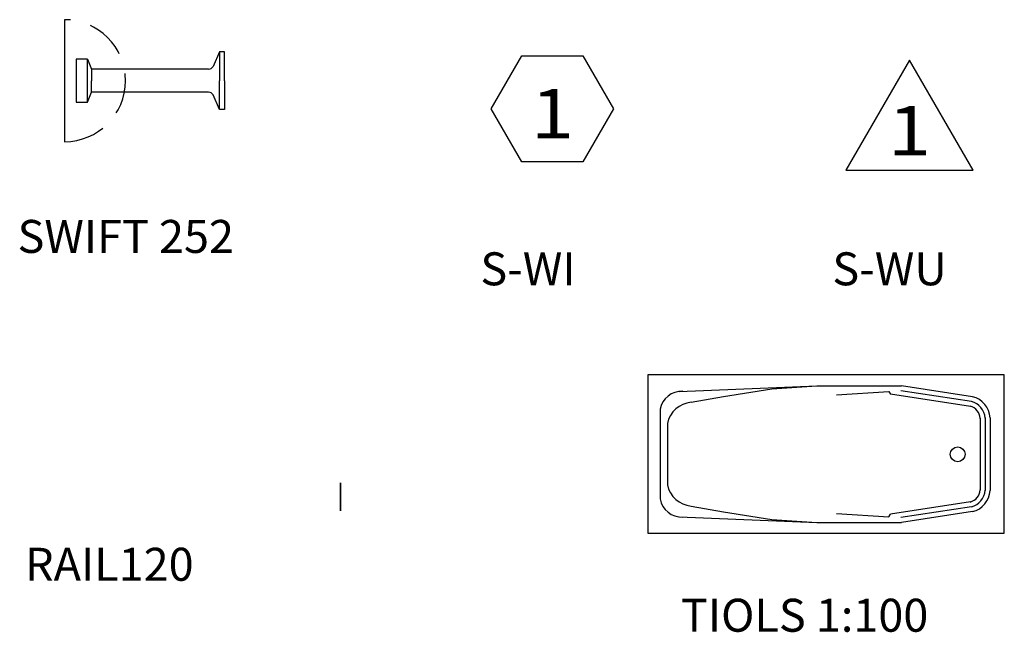
# Model space of a CAD drawing. Units: inches. Extents: x -2548 to -2391, y 2200 to 2352.
# Drawn here: x -2432 to -2426, y 2335 to 2339 of the extents above; entities that cross this region are included whole.
import ezdxf
from ezdxf.enums import TextEntityAlignment as Align

# ---------------------------------------------------------------- set-up
doc = ezdxf.new("R2010")
doc.units = ezdxf.units.IN
doc.header["$MEASUREMENT"] = 0
doc.linetypes.add('HIDDEN', pattern=[0.375, 0.25, -0.125])
for name, color, linetype in [('1', 7, 'Continuous'), ('19', 4, 'Continuous'), ('2', 2, 'Continuous'), ('DIMENSION', 1, 'Continuous'), ('TEXT2', 6, 'Continuous'), ('WALL', 4, 'Continuous')]:
    doc.layers.add(name, color=color, linetype=linetype)
doc.styles.add('ROMANS', font='romans', dxfattribs={"height": 0.1})

# ---------------------------------------------------------------- blocks, each defined once
blk = doc.blocks.new('S-WU')
at = {"layer": 'DIMENSION'}
blk.add_lwpolyline([(-0.1283, -0.2223), (0.1283, -0.2223), (0, 0)], close=True, dxfattribs=at)
at = {"layer": 'TEXT2', "width": 1.15}
blk.add_attdef('1', text='', height=0.1, dxfattribs=at).set_placement((0, -0.1927), align=Align.CENTER)
blk = doc.blocks.new('S-WI')
at = {"layer": 'DIMENSION'}
blk.add_lwpolyline([(-0.1234, 0.0062), (-0.0617, 0.113), (0.0617, 0.113), (0.1234, 0.0062), (0.0617, -0.1007), (-0.0617, -0.1007)], close=True, dxfattribs=at)
at = {"layer": 'TEXT2', "width": 1.15}
blk.add_attdef('1', text='', height=0.1, dxfattribs=at).set_placement((0, -0.0538), align=Align.CENTER)

msp = doc.modelspace()

# ---------------------------------------------------------------- linework, layer by layer
at = {"color": 2, "linetype": 'Continuous'}
for p, q in [((-2431.25556, 2338.87408), (-2431.25556, 2338.13408)), ((-2431.11559, 2338.63405), (-2431.09098, 2338.5741)), ((-2430.3172, 2338.6791), (-2430.35471, 2338.58981)), ((-2430.3172, 2338.6791), (-2430.3172, 2338.50408)), ((-2430.28557, 2338.6791), (-2430.3172, 2338.6791)), ((-2430.28557, 2338.50408), (-2430.28557, 2338.6791)), ((-2431.09098, 2338.5741), (-2431.09098, 2338.50408)), ((-2430.38192, 2338.5741), (-2431.09098, 2338.5741)), ((-2431.09098, 2338.43406), (-2431.09098, 2338.50408)), ((-2430.3172, 2338.32905), (-2430.3172, 2338.50408)), ((-2430.28557, 2338.50408), (-2430.28557, 2338.32905)), ((-2431.11559, 2338.3741), (-2431.09098, 2338.43406)), ((-2430.38192, 2338.43406), (-2431.09098, 2338.43406)), ((-2430.3172, 2338.32905), (-2430.35471, 2338.41835)), ((-2430.28557, 2338.32905), (-2430.3172, 2338.32905))]:
    msp.add_line(p, q, dxfattribs=at)
msp.add_lwpolyline([(-2431.18556, 2338.63405), (-2431.18556, 2338.3741), (-2431.11559, 2338.3741), (-2431.11559, 2338.63405)], close=True, dxfattribs=at)
at = {"color": 2, "linetype": 'HIDDEN'}
msp.add_arc((-2431.25556, 2338.50408), 0.37, 270, 90, dxfattribs=at)
at = {"color": 2, "linetype": 'Continuous'}
for centre, start, end in [((-2430.38192, 2338.60552), 270, 330), ((-2430.38192, 2338.40264), 30, 90)]:
    msp.add_arc(centre, 0.03142, start, end, dxfattribs=at)
at = {"layer": '2', "extrusion": (-1, 0, 0), "elevation": 2429.58314}
msp.add_lwpolyline([(-2335.89585, 0.04858), (-2336.06588, 0.04858), (-2336.06588, 0), (-2335.89585, 0)], close=True, dxfattribs=at)
at = {"layer": 'WALL'}
msp.add_lwpolyline([(-2425.56026, 2336.71969), (-2427.72026, 2336.71969), (-2427.72026, 2335.75969), (-2425.56026, 2335.75969)], close=True, dxfattribs=at)
for points in [[(-2427.53052, 2336.61993), (-2426.69601, 2336.65372)], [(-2427.26295, 2336.59016), (-2426.96906, 2336.63511)], [(-2426.96906, 2336.63511), (-2426.69601, 2336.65372)], [(-2426.69601, 2336.65372), (-2426.18329, 2336.65372)], [(-2426.57772, 2336.60003), (-2426.26041, 2336.62015)], [(-2426.26041, 2336.62015), (-2426.24927, 2336.60309)], [(-2425.76493, 2336.5292), (-2426.24927, 2336.60309)], [(-2425.75868, 2336.55859), (-2426.18781, 2336.62406)], [(-2425.75265, 2336.58802), (-2426.18329, 2336.65372)], [(-2427.45752, 2336.55421), (-2427.26295, 2336.59016)], [(-2427.64582, 2336.51149), (-2427.64582, 2335.9679)], [(-2427.60207, 2336.42572), (-2427.60207, 2336.05367)], [(-2425.70631, 2336.45821), (-2425.70631, 2336.02117)], [(-2425.67631, 2336.45943), (-2425.67631, 2336.01996)], [(-2425.64631, 2336.46048), (-2425.64631, 2336.0189)], [(-2425.76493, 2335.95019), (-2426.24927, 2335.87629)], [(-2427.45752, 2335.92517), (-2427.26295, 2335.88923)], [(-2427.26295, 2335.88923), (-2426.96906, 2335.84427)], [(-2425.75868, 2335.92079), (-2426.18781, 2335.85532)], [(-2425.75265, 2335.89137), (-2426.18329, 2335.82567)], [(-2427.53052, 2335.85946), (-2426.69601, 2335.82567)], [(-2426.96906, 2335.84427), (-2426.69601, 2335.82567)], [(-2426.69601, 2335.82567), (-2426.18329, 2335.82567)], [(-2426.57772, 2335.87935), (-2426.26041, 2335.85924)], [(-2426.26041, 2335.85924), (-2426.24927, 2335.87629)]]:
    msp.add_lwpolyline(points, dxfattribs=at)
msp.add_circle((-2425.84283, 2336.23877), 0.04471, dxfattribs=at)
for centre, radius, start, end in [((-2427.51431, 2336.48718), 0.13373, 87.676865, 169.528607), ((-2427.4441, 2336.39356), 0.16121, 94.776512, 168.493084), ((-2425.78721, 2336.4511), 0.11121, 3.808874, 75.831972), ((-2425.78721, 2336.4511), 0.14121, 3.808874, 75.831972), ((-2425.78721, 2336.4511), 0.08121, 3.808874, 75.831972), ((-2427.4441, 2336.08583), 0.16121, 191.506916, 265.223488), ((-2425.78721, 2336.02828), 0.08121, 284.168028, 356.191126), ((-2425.78721, 2336.02828), 0.11121, 284.168028, 356.191126), ((-2425.78721, 2336.02828), 0.14121, 284.168028, 356.191126), ((-2427.51431, 2335.9922), 0.13373, 190.471393, 272.323135)]:
    msp.add_arc(centre, radius, start, end, dxfattribs=at)

# ---------------------------------------------------------------- block references
at = {"layer": '1', "xscale": 3, "yscale": 3, "zscale": 3}
for name, p in [('S-WI', (-2428.29919, 2338.31518)), ('S-WU', (-2426.13475, 2338.62867))]:
    msp.add_blockref(name, p, dxfattribs=at).add_auto_attribs({'1': '1'})

# ---------------------------------------------------------------- texts
at = {"layer": '19', "style": 'ROMANS'}
for s, p in [('SWIFT 252', (-2431.54015, 2337.45985)), ('S-WI', (-2428.73541, 2337.26347)), ('S-WU', (-2426.60234, 2337.26347)), ('RAIL120', (-2431.49453, 2335.47198)), ('TIOLS 1:100', (-2427.52012, 2335.16296))]:
    msp.add_text(s, height=0.2, dxfattribs=at).set_placement(p)

doc.saveas('drawing.dxf')
